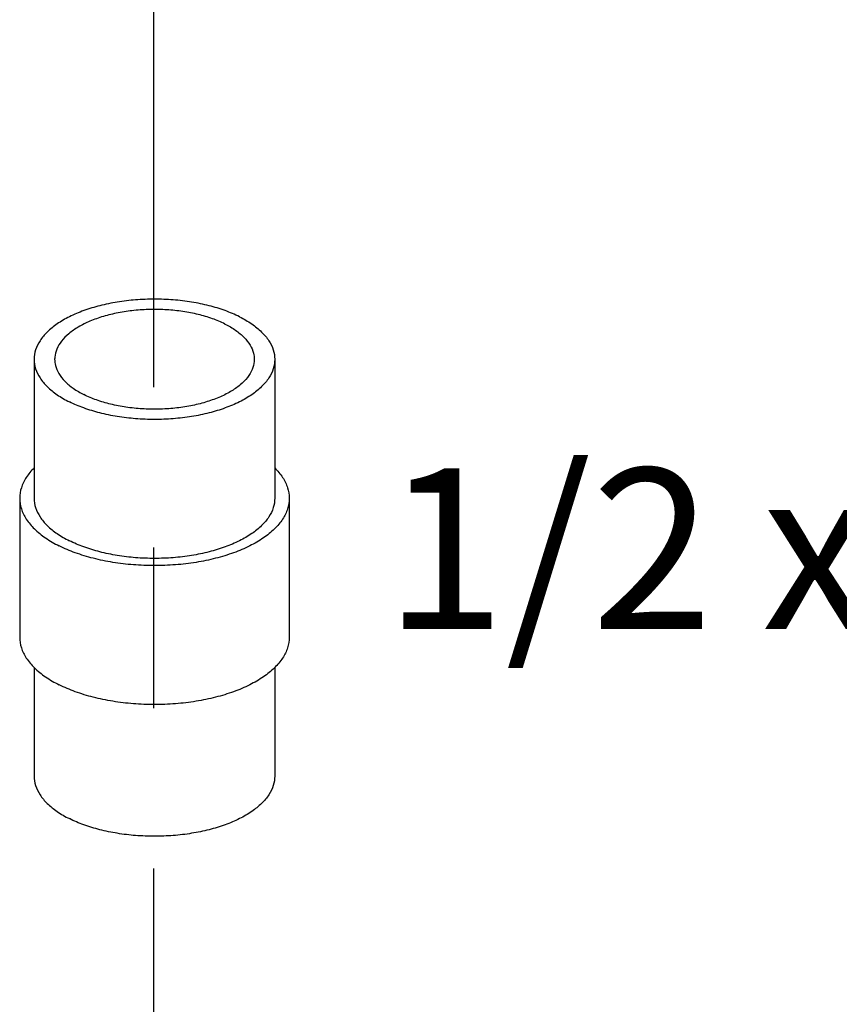
# Model space of a CAD drawing. Extents: x 3.8 to 25.9, y 2.4 to 24.4.
# Drawn here: x 19.1 to 19.8, y 14.1 to 14.8 of the extents above; entities that cross this region are included whole.
import ezdxf

# ---------------------------------------------------------------- set-up
doc = ezdxf.new("R2010")
doc.units = 0
doc.header["$LTSCALE"] = 0.5
doc.header["$MEASUREMENT"] = 0
doc.linetypes.add('CENTER', pattern=[2, 1.25, -0.25, 0.25, -0.25])
doc.layers.get('0').update_dxf_attribs({"linetype": 'CONTINUOUS'})
doc.layers.add('CALLOUTS', color=7, linetype='CONTINUOUS')
doc.layers.add('CEN', color=7, linetype='CENTER')
doc.styles.get("Standard").update_dxf_attribs({"font": 'ARIAL.TTF'})

msp = doc.modelspace()

# ---------------------------------------------------------------- linework, layer by layer
at = {"color": 7, "linetype": 'Continuous'}
for p, q in [((19.15909, 14.55532), (19.15909, 14.44706)), ((19.34659, 14.55532), (19.34659, 14.44706)), ((19.14784, 14.44706), (19.14784, 14.33881)), ((19.35784, 14.44706), (19.35784, 14.33881)), ((19.15909, 14.31521), (19.15909, 14.23056)), ((19.34659, 14.31521), (19.34659, 14.23056))]:
    msp.add_line(p, q, dxfattribs=at)
for points, start_tangent, end_tangent in [([(19.31913, 14.58846), (19.30795, 14.59324), (19.2954, 14.59708), (19.28181, 14.5999), (19.26751, 14.60161), (19.25284, 14.60219), (19.23818, 14.60161), (19.22387, 14.5999), (19.21028, 14.59708), (19.19774, 14.59324), (19.18655, 14.58846), (19.177, 14.58287), (19.16931, 14.5766), (19.16368, 14.5698), (19.16025, 14.56265), (19.15909, 14.55532)], (-0.894427, 0.447214), (0.000001, -1)), ([(19.30782, 14.5828), (19.29802, 14.58695), (19.28699, 14.59024), (19.27503, 14.59257), (19.26246, 14.59389), (19.24963, 14.59416), (19.23689, 14.59336), (19.22458, 14.59153), (19.21304, 14.58871), (19.20259, 14.58498), (19.19351, 14.58044), (19.18605, 14.57522), (19.18041, 14.56945), (19.17675, 14.56329), (19.17516, 14.55692), (19.17509, 14.55532)], (-0.894427, 0.447214), (0.001139, -0.999999)), ([(19.31913, 14.58846), (19.32869, 14.58287), (19.33637, 14.5766), (19.342, 14.5698), (19.34544, 14.56265), (19.34659, 14.55532)], (0.894427, -0.447214), (0.000001, -1)), ([(19.30782, 14.5828), (19.31612, 14.57791), (19.32269, 14.57239), (19.32736, 14.56641), (19.32999, 14.56012), (19.33059, 14.55531)], (0.894427, -0.447214), (0.001139, -0.999999)), ([(19.15909, 14.55532), (19.16025, 14.54798), (19.16368, 14.54083), (19.16931, 14.53404), (19.177, 14.52776), (19.18655, 14.52217)], (0.000001, -1), (0.894427, -0.447214)), ([(19.17509, 14.55532), (19.17569, 14.55051), (19.17832, 14.54422), (19.18299, 14.53824), (19.18956, 14.53273), (19.19786, 14.52783)], (0.001139, -0.999999), (0.894427, -0.447214)), ([(19.34659, 14.55532), (19.34544, 14.54798), (19.342, 14.54083), (19.33637, 14.53404), (19.32869, 14.52776), (19.31913, 14.52217), (19.30795, 14.51739), (19.2954, 14.51355), (19.28181, 14.51074), (19.26751, 14.50902), (19.25284, 14.50844), (19.23818, 14.50902), (19.22387, 14.51074), (19.21028, 14.51355), (19.19774, 14.51739), (19.18655, 14.52217)], (0.000001, -1), (-0.894427, 0.447214)), ([(19.33059, 14.55531), (19.33052, 14.55371), (19.32894, 14.54734), (19.32527, 14.54118), (19.31963, 14.53542), (19.31217, 14.53019), (19.30309, 14.52565), (19.29264, 14.52192), (19.2811, 14.5191), (19.2688, 14.51727), (19.25605, 14.51647), (19.24322, 14.51674), (19.23066, 14.51806), (19.21869, 14.52039), (19.20766, 14.52368), (19.19786, 14.52783)], (0.001139, -0.999999), (-0.894427, 0.447214)), ([(19.15907, 14.47068), (19.15298, 14.46329), (19.14913, 14.45528), (19.14784, 14.44706)], (-0.709804, -0.704399), (0.000001, -1)), ([(19.34661, 14.47068), (19.3527, 14.46329), (19.35655, 14.45528), (19.35784, 14.44706)], (0.709793, -0.70441), (0.000001, -1)), ([(19.14784, 14.44706), (19.14913, 14.43885), (19.15298, 14.43084), (19.15929, 14.42323), (19.16789, 14.4162), (19.1786, 14.40994)], (0.000001, -1), (0.894427, -0.447214)), ([(19.15909, 14.44706), (19.16025, 14.43973), (19.16368, 14.43258), (19.16931, 14.42578), (19.177, 14.41951), (19.18655, 14.41392)], (0.000001, -1), (0.894427, -0.447214)), ([(19.35784, 14.44706), (19.35655, 14.43885), (19.3527, 14.43084), (19.3464, 14.42323), (19.33779, 14.4162), (19.32709, 14.40994), (19.31456, 14.40459), (19.30051, 14.40028), (19.28529, 14.39713), (19.26927, 14.39521), (19.25284, 14.39456), (19.23642, 14.39521), (19.22039, 14.39713), (19.20517, 14.40028), (19.19112, 14.40459), (19.1786, 14.40994)], (0.000001, -1), (-0.894427, 0.447214)), ([(19.34659, 14.44706), (19.34544, 14.43973), (19.342, 14.43258), (19.33637, 14.42578), (19.32869, 14.41951), (19.31913, 14.41392), (19.30795, 14.40914), (19.2954, 14.4053), (19.28181, 14.40248), (19.26751, 14.40076), (19.25284, 14.40019), (19.23818, 14.40076), (19.22387, 14.40248), (19.21028, 14.4053), (19.19774, 14.40914), (19.18655, 14.41392)], (0.000001, -1), (-0.894427, 0.447214)), ([(19.14784, 14.33881), (19.14913, 14.3306), (19.15298, 14.32259), (19.15929, 14.31498), (19.16789, 14.30795), (19.1786, 14.30169)], (0.000001, -1), (0.894427, -0.447214)), ([(19.35784, 14.33881), (19.35655, 14.3306), (19.3527, 14.32259), (19.3464, 14.31498), (19.33779, 14.30795), (19.32709, 14.30169), (19.31456, 14.29634), (19.30051, 14.29203), (19.28529, 14.28888), (19.26927, 14.28696), (19.25284, 14.28631), (19.23642, 14.28696), (19.22039, 14.28888), (19.20517, 14.29203), (19.19112, 14.29634), (19.1786, 14.30169)], (0.000001, -1), (-0.894427, 0.447214)), ([(19.15909, 14.23056), (19.16025, 14.22322), (19.16368, 14.21607), (19.16931, 14.20928), (19.177, 14.203), (19.18655, 14.19741)], (0.000001, -1), (0.894427, -0.447214)), ([(19.34659, 14.23056), (19.34544, 14.22322), (19.342, 14.21607), (19.33637, 14.20928), (19.32869, 14.203), (19.31913, 14.19741), (19.30795, 14.19263), (19.2954, 14.18879), (19.28181, 14.18598), (19.26751, 14.18426), (19.25284, 14.18368), (19.23818, 14.18426), (19.22387, 14.18598), (19.21028, 14.18879), (19.19774, 14.19263), (19.18655, 14.19741)], (0.000001, -1), (-0.894427, 0.447214))]:
    msp.add_spline(points, degree=3, dxfattribs=dict(at, start_tangent=start_tangent, end_tangent=end_tangent))
at = {"layer": 'CEN'}
msp.add_line((19.25223, 17.15861), (19.25223, 13.79684), dxfattribs=at)

# ---------------------------------------------------------------- texts
at = {"layer": 'CALLOUTS', "insert": (19.42832, 14.47028), "char_height": 0.125, "width": 1.2773693, "attachment_point": 1}
msp.add_mtext('\\pi0.028265;1/2 x 1-1/2" (38)', dxfattribs=at)

doc.saveas('drawing.dxf')
